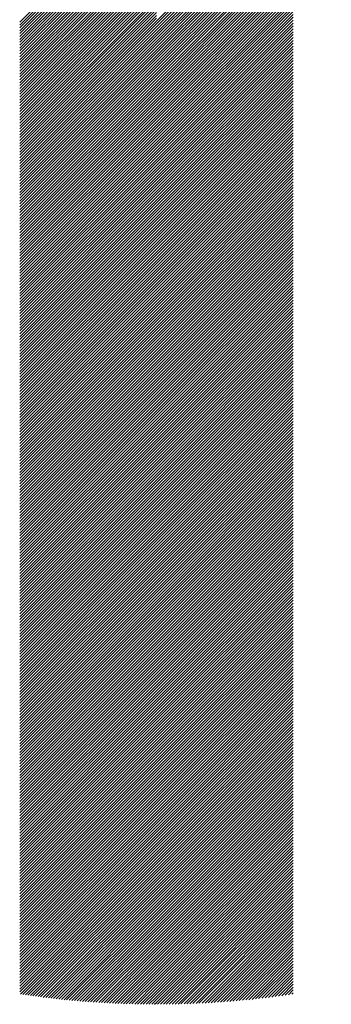
# Model space of a CAD drawing. Units: millimetres. Extents: x -199 to 221, y -162 to 168.
# Drawn here: x -184 to -180, y -127 to -113 of the extents above; entities that cross this region are included whole.
import ezdxf

# ---------------------------------------------------------------- set-up
doc = ezdxf.new("R2010")
doc.units = ezdxf.units.MM
doc.layers.add('CAXA0', color=7, linetype='Continuous', lineweight=70)
doc.layers.add('CAXA5', color=4, linetype='Continuous', lineweight=25)

# ---------------------------------------------------------------- blocks, each defined once
blk = doc.blocks.new('CAXBLOCK43')
at = {"layer": 'CAXA0', "color": 0, "linetype": 'Continuous', "lineweight": 25}
for p, q in [((-182.165, -112.677), (-179.629, -110.141)), ((-182.165, -112.718), (-179.662, -110.215)), ((-182.165, -112.76), (-179.693, -110.289)), ((-182.165, -112.802), (-179.722, -110.36)), ((-182.165, -112.844), (-179.751, -110.43)), ((-182.165, -112.886), (-179.777, -110.499)), ((-182.165, -112.928), (-179.803, -110.566)), ((-182.165, -112.97), (-179.827, -110.632)), ((-184.149, -112.691), (-182.165, -110.707)), ((-184.149, -112.733), (-182.165, -110.749)), ((-184.149, -112.775), (-182.165, -110.791)), ((-182.165, -113.012), (-179.85, -110.697)), ((-182.165, -113.054), (-179.872, -110.761)), ((-184.149, -112.817), (-182.165, -110.832)), ((-184.149, -112.858), (-182.165, -110.874)), ((-184.149, -112.9), (-182.165, -110.916)), ((-182.165, -113.096), (-179.893, -110.824)), ((-182.165, -113.138), (-179.913, -110.886)), ((-184.149, -112.942), (-182.165, -110.958)), ((-184.149, -112.984), (-182.165, -111)), ((-184.149, -113.026), (-182.165, -111.042)), ((-184.149, -113.068), (-182.165, -111.084)), ((-182.165, -113.179), (-179.932, -110.947)), ((-182.165, -113.221), (-179.95, -111.007)), ((-182.165, -113.263), (-179.968, -111.066)), ((-184.149, -113.11), (-182.165, -111.126)), ((-184.149, -113.152), (-182.165, -111.168)), ((-184.149, -113.194), (-182.165, -111.21)), ((-182.165, -113.305), (-179.984, -111.125)), ((-182.165, -113.347), (-180, -111.183)), ((-184.149, -113.236), (-182.165, -111.252)), ((-184.149, -113.278), (-182.165, -111.293)), ((-184.149, -113.319), (-182.165, -111.335)), ((-182.165, -113.389), (-180.015, -111.24)), ((-182.165, -113.431), (-180.03, -111.296)), ((-182.165, -113.473), (-180.044, -111.352)), ((-184.149, -113.361), (-182.165, -111.377)), ((-184.149, -113.403), (-182.165, -111.419)), ((-184.149, -113.445), (-182.165, -111.461)), ((-184.149, -113.487), (-182.165, -111.503)), ((-182.165, -113.515), (-180.057, -111.407)), ((-182.165, -113.557), (-180.07, -111.462)), ((-184.149, -113.529), (-182.165, -111.545)), ((-184.149, -113.571), (-182.165, -111.587)), ((-184.149, -113.613), (-182.165, -111.629)), ((-182.165, -113.599), (-180.082, -111.516)), ((-182.165, -113.64), (-180.093, -111.569)), ((-182.165, -113.682), (-180.104, -111.622)), ((-184.149, -113.655), (-182.165, -111.671)), ((-184.149, -113.697), (-182.165, -111.713)), ((-184.149, -113.739), (-182.165, -111.754)), ((-184.149, -113.78), (-182.165, -111.796)), ((-182.165, -113.724), (-180.114, -111.674)), ((-182.165, -113.766), (-180.124, -111.726)), ((-182.165, -113.808), (-180.134, -111.777)), ((-184.149, -113.822), (-182.165, -111.838)), ((-184.149, -113.864), (-182.165, -111.88)), ((-184.149, -113.906), (-182.165, -111.922)), ((-182.165, -113.85), (-180.143, -111.828)), ((-182.165, -113.892), (-180.151, -111.879)), ((-182.165, -113.934), (-180.159, -111.929)), ((-184.149, -113.948), (-182.165, -111.964)), ((-184.149, -113.99), (-182.165, -112.006)), ((-184.149, -114.032), (-182.165, -112.048)), ((-182.165, -113.976), (-180.167, -111.978)), ((-182.165, -114.018), (-180.174, -112.027)), ((-182.165, -114.06), (-180.18, -112.075)), ((-184.149, -114.074), (-182.165, -112.09)), ((-184.149, -114.116), (-182.165, -112.132)), ((-184.149, -114.158), (-182.165, -112.174)), ((-184.149, -114.2), (-182.165, -112.216)), ((-182.165, -114.101), (-180.18, -112.117)), ((-182.165, -114.143), (-180.18, -112.159)), ((-182.165, -114.185), (-180.18, -112.201)), ((-184.149, -114.242), (-182.165, -112.257)), ((-184.149, -114.283), (-182.165, -112.299)), ((-184.149, -114.325), (-182.165, -112.341)), ((-182.165, -114.227), (-180.18, -112.243)), ((-182.165, -114.269), (-180.18, -112.285)), ((-182.165, -114.311), (-180.18, -112.327)), ((-182.165, -114.353), (-180.18, -112.369)), ((-184.149, -114.367), (-182.165, -112.383)), ((-184.149, -114.409), (-182.165, -112.425)), ((-184.149, -114.451), (-182.165, -112.467)), ((-184.149, -114.493), (-182.165, -112.509)), ((-182.165, -114.395), (-180.18, -112.411)), ((-182.165, -114.437), (-180.18, -112.453)), ((-182.165, -114.479), (-180.18, -112.495)), ((-184.149, -114.535), (-182.165, -112.551)), ((-184.149, -114.577), (-182.165, -112.593)), ((-184.149, -114.619), (-182.165, -112.635)), ((-182.165, -114.521), (-180.18, -112.537)), ((-182.165, -114.563), (-180.18, -112.578)), ((-182.165, -114.604), (-180.18, -112.62)), ((-184.149, -114.661), (-182.165, -112.677)), ((-184.149, -114.703), (-182.165, -112.718)), ((-184.149, -114.744), (-182.165, -112.76)), ((-182.165, -114.646), (-180.18, -112.662)), ((-182.165, -114.688), (-180.18, -112.704)), ((-182.165, -114.73), (-180.18, -112.746)), ((-182.165, -114.772), (-180.18, -112.788)), ((-184.149, -114.786), (-182.165, -112.802)), ((-184.149, -114.828), (-182.165, -112.844)), ((-184.149, -114.87), (-182.165, -112.886)), ((-184.149, -114.912), (-182.165, -112.928)), ((-182.165, -114.814), (-180.18, -112.83)), ((-182.165, -114.856), (-180.18, -112.872)), ((-182.165, -114.898), (-180.18, -112.914)), ((-184.149, -114.954), (-182.165, -112.97)), ((-184.149, -114.996), (-182.165, -113.012)), ((-184.149, -115.038), (-182.165, -113.054)), ((-182.165, -114.94), (-180.18, -112.956)), ((-182.165, -114.982), (-180.18, -112.998)), ((-182.165, -115.024), (-180.18, -113.039)), ((-182.165, -115.065), (-180.18, -113.081)), ((-184.149, -115.08), (-182.165, -113.096)), ((-184.149, -115.122), (-182.165, -113.138)), ((-184.149, -115.164), (-182.165, -113.179)), ((-184.149, -115.205), (-182.165, -113.221)), ((-182.165, -115.107), (-180.18, -113.123)), ((-182.165, -115.149), (-180.18, -113.165)), ((-182.165, -115.191), (-180.18, -113.207)), ((-184.149, -115.247), (-182.165, -113.263)), ((-184.149, -115.289), (-182.165, -113.305)), ((-184.149, -115.331), (-182.165, -113.347)), ((-182.165, -115.233), (-180.18, -113.249)), ((-182.165, -115.275), (-180.18, -113.291)), ((-182.165, -115.317), (-180.18, -113.333)), ((-184.149, -115.373), (-182.165, -113.389)), ((-184.149, -115.415), (-182.165, -113.431)), ((-184.149, -115.457), (-182.165, -113.473)), ((-184.149, -115.499), (-182.165, -113.515)), ((-182.165, -115.359), (-180.18, -113.375)), ((-182.165, -115.401), (-180.18, -113.417)), ((-182.165, -115.443), (-180.18, -113.459)), ((-182.165, -115.485), (-180.18, -113.5)), ((-184.149, -115.541), (-182.165, -113.557)), ((-184.149, -115.583), (-182.165, -113.599)), ((-184.149, -115.625), (-182.165, -113.64)), ((-182.165, -115.526), (-180.18, -113.542)), ((-182.165, -115.568), (-180.18, -113.584)), ((-182.165, -115.61), (-180.18, -113.626)), ((-184.149, -115.666), (-182.165, -113.682)), ((-184.149, -115.708), (-182.165, -113.724)), ((-184.149, -115.75), (-182.165, -113.766)), ((-182.165, -115.652), (-180.18, -113.668)), ((-182.165, -115.694), (-180.18, -113.71)), ((-182.165, -115.736), (-180.18, -113.752)), ((-182.165, -115.778), (-180.18, -113.794)), ((-184.149, -115.792), (-182.165, -113.808)), ((-184.149, -115.834), (-182.165, -113.85)), ((-184.149, -115.876), (-182.165, -113.892)), ((-184.149, -115.918), (-182.165, -113.934)), ((-182.165, -115.82), (-180.18, -113.836)), ((-182.165, -115.862), (-180.18, -113.878)), ((-182.165, -115.904), (-180.18, -113.92)), ((-184.149, -115.96), (-182.165, -113.976)), ((-184.149, -116.002), (-182.165, -114.018)), ((-184.149, -116.044), (-182.165, -114.06)), ((-182.165, -115.946), (-180.18, -113.961)), ((-182.165, -115.987), (-180.18, -114.003)), ((-182.165, -116.029), (-180.18, -114.045)), ((-184.149, -116.086), (-182.165, -114.101)), ((-184.149, -116.128), (-182.165, -114.143)), ((-184.149, -116.169), (-182.165, -114.185)), ((-184.149, -116.211), (-182.165, -114.227)), ((-182.165, -116.071), (-180.18, -114.087)), ((-182.165, -116.113), (-180.18, -114.129)), ((-182.165, -116.155), (-180.18, -114.171)), ((-182.165, -116.197), (-180.18, -114.213)), ((-184.149, -116.253), (-182.165, -114.269)), ((-184.149, -116.295), (-182.165, -114.311)), ((-184.149, -116.337), (-182.165, -114.353)), ((-182.165, -116.239), (-180.18, -114.255)), ((-182.165, -116.281), (-180.18, -114.297)), ((-182.165, -116.323), (-180.18, -114.339)), ((-184.149, -116.379), (-182.165, -114.395)), ((-184.149, -116.421), (-182.165, -114.437)), ((-184.149, -116.463), (-182.165, -114.479)), ((-182.165, -116.365), (-180.18, -114.381)), ((-182.165, -116.407), (-180.18, -114.422)), ((-182.165, -116.448), (-180.18, -114.464)), ((-182.165, -116.49), (-180.18, -114.506)), ((-184.149, -116.505), (-182.165, -114.521)), ((-184.149, -116.547), (-182.165, -114.563)), ((-184.149, -116.589), (-182.165, -114.604)), ((-184.149, -116.63), (-182.165, -114.646)), ((-182.165, -116.532), (-180.18, -114.548)), ((-182.165, -116.574), (-180.18, -114.59)), ((-182.165, -116.616), (-180.18, -114.632)), ((-184.149, -116.672), (-182.165, -114.688)), ((-184.149, -116.714), (-182.165, -114.73)), ((-184.149, -116.756), (-182.165, -114.772)), ((-182.165, -116.658), (-180.18, -114.674)), ((-182.165, -116.7), (-180.18, -114.716)), ((-182.165, -116.742), (-180.18, -114.758)), ((-182.165, -116.784), (-180.18, -114.8)), ((-184.149, -116.798), (-182.165, -114.814)), ((-184.149, -116.84), (-182.165, -114.856)), ((-184.149, -116.882), (-182.165, -114.898)), ((-184.149, -116.924), (-182.165, -114.94)), ((-182.165, -116.826), (-180.18, -114.842)), ((-182.165, -116.868), (-180.18, -114.884)), ((-182.165, -116.91), (-180.18, -114.925)), ((-184.149, -116.966), (-182.165, -114.982)), ((-184.149, -117.008), (-182.165, -115.024)), ((-184.149, -117.05), (-182.165, -115.065)), ((-182.165, -116.951), (-180.18, -114.967)), ((-182.165, -116.993), (-180.18, -115.009)), ((-182.165, -117.035), (-180.18, -115.051)), ((-184.149, -117.091), (-182.165, -115.107)), ((-184.149, -117.133), (-182.165, -115.149)), ((-184.149, -117.175), (-182.165, -115.191)), ((-182.165, -117.077), (-180.18, -115.093)), ((-182.165, -117.119), (-180.18, -115.135)), ((-182.165, -117.161), (-180.18, -115.177)), ((-182.165, -117.203), (-180.18, -115.219)), ((-184.149, -117.217), (-182.165, -115.233)), ((-184.149, -117.259), (-182.165, -115.275)), ((-184.149, -117.301), (-182.165, -115.317)), ((-184.149, -117.343), (-182.165, -115.359)), ((-182.165, -117.245), (-180.18, -115.261)), ((-182.165, -117.287), (-180.18, -115.303)), ((-182.165, -117.329), (-180.18, -115.345)), ((-184.149, -117.385), (-182.165, -115.401)), ((-184.149, -117.427), (-182.165, -115.443)), ((-184.149, -117.469), (-182.165, -115.485)), ((-182.165, -117.371), (-180.18, -115.386)), ((-182.165, -117.412), (-180.18, -115.428)), ((-182.165, -117.454), (-180.18, -115.47)), ((-182.165, -117.496), (-180.18, -115.512)), ((-184.149, -117.511), (-182.165, -115.526)), ((-184.149, -117.552), (-182.165, -115.568)), ((-184.149, -117.594), (-182.165, -115.61)), ((-184.149, -117.636), (-182.165, -115.652)), ((-182.165, -117.538), (-180.18, -115.554)), ((-182.165, -117.58), (-180.18, -115.596)), ((-182.165, -117.622), (-180.18, -115.638)), ((-184.149, -117.678), (-182.165, -115.694)), ((-184.149, -117.72), (-182.165, -115.736)), ((-184.149, -117.762), (-182.165, -115.778)), ((-182.165, -117.664), (-180.18, -115.68)), ((-182.165, -117.706), (-180.18, -115.722)), ((-182.165, -117.748), (-180.18, -115.764)), ((-184.149, -117.804), (-182.165, -115.82)), ((-184.149, -117.846), (-182.165, -115.862)), ((-184.149, -117.888), (-182.165, -115.904)), ((-182.165, -117.79), (-180.18, -115.806)), ((-182.165, -117.832), (-180.18, -115.847)), ((-182.165, -117.873), (-180.18, -115.889)), ((-182.165, -117.915), (-180.18, -115.931)), ((-184.149, -117.93), (-182.165, -115.946)), ((-184.149, -117.972), (-182.165, -115.987)), ((-184.149, -118.013), (-182.165, -116.029)), ((-184.149, -118.055), (-182.165, -116.071)), ((-182.165, -117.957), (-180.18, -115.973)), ((-182.165, -117.999), (-180.18, -116.015)), ((-182.165, -118.041), (-180.18, -116.057)), ((-184.149, -118.097), (-182.165, -116.113)), ((-184.149, -118.139), (-182.165, -116.155)), ((-184.149, -118.181), (-182.165, -116.197)), ((-182.165, -118.083), (-180.18, -116.099)), ((-182.165, -118.125), (-180.18, -116.141)), ((-182.165, -118.167), (-180.18, -116.183)), ((-182.165, -118.209), (-180.18, -116.225)), ((-184.149, -118.223), (-182.165, -116.239)), ((-184.149, -118.265), (-182.165, -116.281)), ((-184.149, -118.307), (-182.165, -116.323)), ((-184.149, -118.349), (-182.165, -116.365)), ((-182.165, -118.251), (-180.18, -116.267)), ((-182.165, -118.293), (-180.18, -116.308)), ((-182.165, -118.334), (-180.18, -116.35)), ((-184.149, -118.391), (-182.165, -116.407)), ((-184.149, -118.433), (-182.165, -116.448)), ((-184.149, -118.475), (-182.165, -116.49)), ((-182.165, -118.376), (-180.18, -116.392)), ((-182.165, -118.418), (-180.18, -116.434)), ((-182.165, -118.46), (-180.18, -116.476)), ((-184.149, -118.516), (-182.165, -116.532)), ((-184.149, -118.558), (-182.165, -116.574)), ((-184.149, -118.6), (-182.165, -116.616)), ((-184.149, -118.642), (-182.165, -116.658)), ((-182.165, -118.502), (-180.18, -116.518)), ((-182.165, -118.544), (-180.18, -116.56)), ((-182.165, -118.586), (-180.18, -116.602)), ((-182.165, -118.628), (-180.18, -116.644)), ((-184.149, -118.684), (-182.165, -116.7)), ((-184.149, -118.726), (-182.165, -116.742)), ((-184.149, -118.768), (-182.165, -116.784)), ((-182.165, -118.67), (-180.18, -116.686)), ((-182.165, -118.712), (-180.18, -116.728)), ((-182.165, -118.754), (-180.18, -116.769)), ((-184.149, -118.81), (-182.165, -116.826)), ((-184.149, -118.852), (-182.165, -116.868)), ((-184.149, -118.894), (-182.165, -116.91)), ((-182.165, -118.796), (-180.18, -116.811)), ((-182.165, -118.837), (-180.18, -116.853)), ((-182.165, -118.879), (-180.18, -116.895)), ((-182.165, -118.921), (-180.18, -116.937)), ((-184.149, -118.936), (-182.165, -116.951)), ((-184.149, -118.977), (-182.165, -116.993)), ((-184.149, -119.019), (-182.165, -117.035)), ((-184.149, -119.061), (-182.165, -117.077)), ((-182.165, -118.963), (-180.18, -116.979)), ((-182.165, -119.005), (-180.18, -117.021)), ((-182.165, -119.047), (-180.18, -117.063)), ((-184.149, -119.103), (-182.165, -117.119)), ((-184.149, -119.145), (-182.165, -117.161)), ((-184.149, -119.187), (-182.165, -117.203)), ((-182.165, -119.089), (-180.18, -117.105)), ((-182.165, -119.131), (-180.18, -117.147)), ((-182.165, -119.173), (-180.18, -117.189)), ((-182.165, -119.215), (-180.18, -117.231)), ((-184.149, -119.229), (-182.165, -117.245)), ((-184.149, -119.271), (-182.165, -117.287)), ((-184.149, -119.313), (-182.165, -117.329)), ((-184.149, -119.355), (-182.165, -117.371)), ((-182.165, -119.257), (-180.18, -117.272)), ((-182.165, -119.298), (-180.18, -117.314)), ((-182.165, -119.34), (-180.18, -117.356)), ((-184.149, -119.397), (-182.165, -117.412)), ((-184.149, -119.438), (-182.165, -117.454)), ((-184.149, -119.48), (-182.165, -117.496)), ((-182.165, -119.382), (-180.18, -117.398)), ((-182.165, -119.424), (-180.18, -117.44)), ((-182.165, -119.466), (-180.18, -117.482)), ((-184.149, -119.522), (-182.165, -117.538)), ((-184.149, -119.564), (-182.165, -117.58)), ((-184.149, -119.606), (-182.165, -117.622)), ((-182.165, -119.508), (-180.18, -117.524)), ((-182.165, -119.55), (-180.18, -117.566)), ((-182.165, -119.592), (-180.18, -117.608)), ((-182.165, -119.634), (-180.18, -117.65)), ((-184.149, -119.648), (-182.165, -117.664)), ((-184.149, -119.69), (-182.165, -117.706)), ((-184.149, -119.732), (-182.165, -117.748)), ((-184.149, -119.774), (-182.165, -117.79)), ((-182.165, -119.676), (-180.18, -117.692)), ((-182.165, -119.718), (-180.18, -117.733)), ((-182.165, -119.759), (-180.18, -117.775)), ((-184.149, -119.816), (-182.165, -117.832)), ((-184.149, -119.858), (-182.165, -117.873)), ((-184.149, -119.899), (-182.165, -117.915)), ((-182.165, -119.801), (-180.18, -117.817)), ((-182.165, -119.843), (-180.18, -117.859)), ((-182.165, -119.885), (-180.18, -117.901)), ((-182.165, -119.927), (-180.18, -117.943)), ((-184.149, -119.941), (-182.165, -117.957)), ((-184.149, -119.983), (-182.165, -117.999)), ((-184.149, -120.025), (-182.165, -118.041)), ((-184.149, -120.067), (-182.165, -118.083)), ((-182.165, -119.969), (-180.18, -117.985)), ((-182.165, -120.011), (-180.18, -118.027)), ((-182.165, -120.053), (-180.18, -118.069)), ((-184.149, -120.109), (-182.165, -118.125)), ((-184.149, -120.151), (-182.165, -118.167)), ((-184.149, -120.193), (-182.165, -118.209)), ((-182.165, -120.095), (-180.18, -118.111)), ((-182.165, -120.137), (-180.18, -118.153)), ((-182.165, -120.179), (-180.18, -118.194)), ((-184.149, -120.235), (-182.165, -118.251)), ((-184.149, -120.277), (-182.165, -118.293)), ((-184.149, -120.319), (-182.165, -118.334)), ((-182.165, -120.22), (-180.18, -118.236)), ((-182.165, -120.262), (-180.18, -118.278)), ((-182.165, -120.304), (-180.18, -118.32)), ((-182.165, -120.346), (-180.18, -118.362)), ((-184.149, -120.36), (-182.165, -118.376)), ((-184.149, -120.402), (-182.165, -118.418)), ((-184.149, -120.444), (-182.165, -118.46)), ((-184.149, -120.486), (-182.165, -118.502)), ((-182.165, -120.388), (-180.18, -118.404)), ((-182.165, -120.43), (-180.18, -118.446)), ((-182.165, -120.472), (-180.18, -118.488)), ((-184.149, -120.528), (-182.165, -118.544)), ((-184.149, -120.57), (-182.165, -118.586)), ((-184.149, -120.612), (-182.165, -118.628)), ((-182.165, -120.514), (-180.18, -118.53)), ((-182.165, -120.556), (-180.18, -118.572)), ((-182.165, -120.598), (-180.18, -118.614)), ((-182.165, -120.64), (-180.18, -118.655)), ((-184.149, -120.654), (-182.165, -118.67)), ((-184.149, -120.696), (-182.165, -118.712)), ((-184.149, -120.738), (-182.165, -118.754)), ((-184.149, -120.78), (-182.165, -118.796)), ((-182.165, -120.681), (-180.18, -118.697)), ((-182.165, -120.723), (-180.18, -118.739)), ((-182.165, -120.765), (-180.18, -118.781)), ((-184.149, -120.822), (-182.165, -118.837)), ((-184.149, -120.863), (-182.165, -118.879)), ((-184.149, -120.905), (-182.165, -118.921)), ((-182.165, -120.807), (-180.18, -118.823)), ((-182.165, -120.849), (-180.18, -118.865)), ((-182.165, -120.891), (-180.18, -118.907)), ((-184.149, -120.947), (-182.165, -118.963)), ((-184.149, -120.989), (-182.165, -119.005)), ((-184.149, -121.031), (-182.165, -119.047)), ((-184.149, -121.073), (-182.165, -119.089)), ((-182.165, -120.933), (-180.18, -118.949)), ((-182.165, -120.975), (-180.18, -118.991)), ((-182.165, -121.017), (-180.18, -119.033)), ((-182.165, -121.059), (-180.18, -119.075)), ((-184.149, -121.115), (-182.165, -119.131)), ((-184.149, -121.157), (-182.165, -119.173)), ((-184.149, -121.199), (-182.165, -119.215)), ((-182.165, -121.101), (-180.18, -119.116)), ((-182.165, -121.143), (-180.18, -119.158)), ((-182.165, -121.184), (-180.18, -119.2)), ((-184.149, -121.241), (-182.165, -119.257)), ((-184.149, -121.283), (-182.165, -119.298)), ((-184.149, -121.324), (-182.165, -119.34)), ((-182.165, -121.226), (-180.18, -119.242)), ((-182.165, -121.268), (-180.18, -119.284)), ((-182.165, -121.31), (-180.18, -119.326)), ((-182.165, -121.352), (-180.18, -119.368)), ((-184.149, -121.366), (-182.165, -119.382)), ((-184.149, -121.408), (-182.165, -119.424)), ((-184.149, -121.45), (-182.165, -119.466)), ((-184.149, -121.492), (-182.165, -119.508)), ((-182.165, -121.394), (-180.18, -119.41)), ((-182.165, -121.436), (-180.18, -119.452)), ((-182.165, -121.478), (-180.18, -119.494)), ((-184.149, -121.534), (-182.165, -119.55)), ((-184.149, -121.576), (-182.165, -119.592)), ((-184.149, -121.618), (-182.165, -119.634)), ((-182.165, -121.52), (-180.18, -119.536)), ((-182.165, -121.562), (-180.18, -119.578)), ((-182.165, -121.604), (-180.18, -119.619)), ((-182.165, -121.645), (-180.18, -119.661)), ((-184.149, -121.66), (-182.165, -119.676)), ((-184.149, -121.702), (-182.165, -119.718)), ((-184.149, -121.744), (-182.165, -119.759)), ((-184.149, -121.785), (-182.165, -119.801)), ((-182.165, -121.687), (-180.18, -119.703)), ((-182.165, -121.729), (-180.18, -119.745)), ((-182.165, -121.771), (-180.18, -119.787)), ((-184.149, -121.827), (-182.165, -119.843)), ((-184.149, -121.869), (-182.165, -119.885)), ((-184.149, -121.911), (-182.165, -119.927)), ((-182.165, -121.813), (-180.18, -119.829)), ((-182.165, -121.855), (-180.18, -119.871)), ((-182.165, -121.897), (-180.18, -119.913)), ((-184.149, -121.953), (-182.165, -119.969)), ((-184.149, -121.995), (-182.165, -120.011)), ((-184.149, -122.037), (-182.165, -120.053)), ((-182.165, -121.939), (-180.18, -119.955)), ((-182.165, -121.981), (-180.18, -119.997)), ((-182.165, -122.023), (-180.18, -120.039)), ((-182.165, -122.065), (-180.18, -120.08)), ((-184.149, -122.079), (-182.165, -120.095)), ((-184.149, -122.121), (-182.165, -120.137)), ((-184.149, -122.163), (-182.165, -120.179)), ((-184.149, -122.205), (-182.165, -120.22)), ((-182.165, -122.106), (-180.18, -120.122)), ((-182.165, -122.148), (-180.18, -120.164)), ((-182.165, -122.19), (-180.18, -120.206)), ((-184.149, -122.246), (-182.165, -120.262)), ((-184.149, -122.288), (-182.165, -120.304)), ((-184.149, -122.33), (-182.165, -120.346)), ((-182.165, -122.232), (-180.18, -120.248)), ((-182.165, -122.274), (-180.18, -120.29)), ((-182.165, -122.316), (-180.18, -120.332)), ((-182.165, -122.358), (-180.18, -120.374)), ((-184.149, -122.372), (-182.165, -120.388)), ((-184.149, -122.414), (-182.165, -120.43)), ((-184.149, -122.456), (-182.165, -120.472)), ((-184.149, -122.498), (-182.165, -120.514)), ((-182.165, -122.4), (-180.18, -120.416)), ((-182.165, -122.442), (-180.18, -120.458)), ((-182.165, -122.484), (-180.18, -120.5)), ((-184.149, -122.54), (-182.165, -120.556)), ((-184.149, -122.582), (-182.165, -120.598)), ((-184.149, -122.624), (-182.165, -120.64)), ((-182.165, -122.526), (-180.18, -120.541)), ((-182.165, -122.567), (-180.18, -120.583)), ((-182.165, -122.609), (-180.18, -120.625)), ((-184.149, -122.666), (-182.165, -120.681)), ((-184.149, -122.707), (-182.165, -120.723)), ((-184.149, -122.749), (-182.165, -120.765)), ((-182.165, -122.651), (-180.18, -120.667)), ((-182.165, -122.693), (-180.18, -120.709)), ((-182.165, -122.735), (-180.18, -120.751)), ((-182.165, -122.777), (-180.18, -120.793)), ((-184.149, -122.791), (-182.165, -120.807)), ((-184.149, -122.833), (-182.165, -120.849)), ((-184.149, -122.875), (-182.165, -120.891)), ((-184.149, -122.917), (-182.165, -120.933)), ((-182.165, -122.819), (-180.18, -120.835)), ((-182.165, -122.861), (-180.18, -120.877)), ((-182.165, -122.903), (-180.18, -120.919)), ((-184.149, -122.959), (-182.165, -120.975)), ((-184.149, -123.001), (-182.165, -121.017)), ((-184.149, -123.043), (-182.165, -121.059)), ((-182.165, -122.945), (-180.18, -120.961)), ((-182.165, -122.987), (-180.18, -121.002)), ((-182.165, -123.028), (-180.18, -121.044)), ((-182.165, -123.07), (-180.18, -121.086)), ((-184.149, -123.085), (-182.165, -121.101)), ((-184.149, -123.127), (-182.165, -121.143)), ((-184.149, -123.169), (-182.165, -121.184)), ((-184.149, -123.21), (-182.165, -121.226)), ((-182.165, -123.112), (-180.18, -121.128)), ((-182.165, -123.154), (-180.18, -121.17)), ((-182.165, -123.196), (-180.18, -121.212)), ((-184.149, -123.252), (-182.165, -121.268)), ((-184.149, -123.294), (-182.165, -121.31)), ((-184.149, -123.336), (-182.165, -121.352)), ((-182.165, -123.238), (-180.18, -121.254)), ((-182.165, -123.28), (-180.18, -121.296)), ((-182.165, -123.322), (-180.18, -121.338)), ((-184.149, -123.378), (-182.165, -121.394)), ((-184.149, -123.42), (-182.165, -121.436)), ((-184.149, -123.462), (-182.165, -121.478)), ((-184.149, -123.504), (-182.165, -121.52)), ((-182.165, -123.364), (-180.18, -121.38)), ((-182.165, -123.406), (-180.18, -121.422)), ((-182.165, -123.448), (-180.18, -121.464)), ((-182.165, -123.49), (-180.18, -121.505)), ((-184.149, -123.546), (-182.165, -121.562)), ((-184.149, -123.588), (-182.165, -121.604)), ((-184.149, -123.63), (-182.165, -121.645)), ((-182.165, -123.531), (-180.18, -121.547)), ((-182.165, -123.573), (-180.18, -121.589)), ((-182.165, -123.615), (-180.18, -121.631)), ((-184.149, -123.671), (-182.165, -121.687)), ((-184.149, -123.713), (-182.165, -121.729)), ((-184.149, -123.755), (-182.165, -121.771)), ((-182.165, -123.657), (-180.18, -121.673)), ((-182.165, -123.699), (-180.18, -121.715)), ((-182.165, -123.741), (-180.18, -121.757)), ((-182.165, -123.783), (-180.18, -121.799)), ((-184.149, -123.797), (-182.165, -121.813)), ((-184.149, -123.839), (-182.165, -121.855)), ((-184.149, -123.881), (-182.165, -121.897)), ((-184.149, -123.923), (-182.165, -121.939)), ((-182.165, -123.825), (-180.18, -121.841)), ((-182.165, -123.867), (-180.18, -121.883)), ((-182.165, -123.909), (-180.18, -121.925)), ((-184.149, -123.965), (-182.165, -121.981)), ((-184.149, -124.007), (-182.165, -122.023)), ((-184.149, -124.049), (-182.165, -122.065)), ((-182.165, -123.951), (-180.18, -121.966)), ((-182.165, -123.992), (-180.18, -122.008)), ((-182.165, -124.034), (-180.18, -122.05)), ((-182.165, -124.076), (-180.18, -122.092)), ((-184.149, -124.091), (-182.165, -122.106)), ((-184.149, -124.132), (-182.165, -122.148)), ((-184.149, -124.174), (-182.165, -122.19)), ((-184.149, -124.216), (-182.165, -122.232)), ((-182.165, -124.118), (-180.18, -122.134)), ((-182.165, -124.16), (-180.18, -122.176)), ((-182.165, -124.202), (-180.18, -122.218)), ((-184.149, -124.258), (-182.165, -122.274)), ((-184.149, -124.3), (-182.165, -122.316)), ((-184.149, -124.342), (-182.165, -122.358)), ((-182.165, -124.244), (-180.18, -122.26)), ((-182.165, -124.286), (-180.18, -122.302)), ((-182.165, -124.328), (-180.18, -122.344)), ((-184.149, -124.384), (-182.165, -122.4)), ((-184.149, -124.426), (-182.165, -122.442)), ((-184.149, -124.468), (-182.165, -122.484)), ((-182.165, -124.37), (-180.18, -122.386)), ((-182.165, -124.412), (-180.18, -122.427)), ((-182.165, -124.453), (-180.18, -122.469)), ((-182.165, -124.495), (-180.18, -122.511)), ((-184.149, -124.51), (-182.165, -122.526)), ((-184.149, -124.552), (-182.165, -122.567)), ((-184.149, -124.593), (-182.165, -122.609)), ((-184.149, -124.635), (-182.165, -122.651)), ((-182.165, -124.537), (-180.18, -122.553)), ((-182.165, -124.579), (-180.18, -122.595)), ((-182.165, -124.621), (-180.18, -122.637)), ((-184.149, -124.677), (-182.165, -122.693)), ((-184.149, -124.719), (-182.165, -122.735)), ((-184.149, -124.761), (-182.165, -122.777)), ((-182.165, -124.663), (-180.18, -122.679)), ((-182.165, -124.705), (-180.18, -122.721)), ((-182.165, -124.747), (-180.18, -122.763)), ((-182.165, -124.789), (-180.18, -122.805)), ((-184.149, -124.803), (-182.165, -122.819)), ((-184.149, -124.845), (-182.165, -122.861)), ((-184.149, -124.887), (-182.165, -122.903)), ((-184.149, -124.929), (-182.165, -122.945)), ((-182.165, -124.831), (-180.18, -122.847)), ((-182.165, -124.873), (-180.18, -122.888)), ((-182.165, -124.914), (-180.18, -122.93)), ((-184.149, -124.971), (-182.165, -122.987)), ((-184.149, -125.013), (-182.165, -123.028)), ((-184.149, -125.054), (-182.165, -123.07)), ((-182.165, -124.956), (-180.18, -122.972)), ((-182.165, -124.998), (-180.18, -123.014)), ((-182.165, -125.04), (-180.18, -123.056)), ((-184.149, -125.096), (-182.165, -123.112)), ((-184.149, -125.138), (-182.165, -123.154)), ((-184.149, -125.18), (-182.165, -123.196)), ((-182.165, -125.082), (-180.18, -123.098)), ((-182.165, -125.124), (-180.18, -123.14)), ((-182.165, -125.166), (-180.18, -123.182)), ((-182.165, -125.208), (-180.18, -123.224)), ((-184.149, -125.222), (-182.165, -123.238)), ((-184.149, -125.264), (-182.165, -123.28)), ((-184.149, -125.306), (-182.165, -123.322)), ((-184.149, -125.348), (-182.165, -123.364)), ((-182.165, -125.25), (-180.18, -123.266)), ((-182.165, -125.292), (-180.18, -123.308)), ((-182.165, -125.334), (-180.18, -123.349)), ((-184.149, -125.39), (-182.165, -123.406)), ((-184.149, -125.432), (-182.165, -123.448)), ((-184.149, -125.474), (-182.165, -123.49)), ((-182.165, -125.375), (-180.18, -123.391)), ((-182.165, -125.417), (-180.18, -123.433)), ((-182.165, -125.459), (-180.18, -123.475)), ((-182.165, -125.501), (-180.18, -123.517)), ((-184.149, -125.516), (-182.165, -123.531)), ((-184.149, -125.557), (-182.165, -123.573)), ((-184.149, -125.599), (-182.165, -123.615)), ((-184.149, -125.641), (-182.165, -123.657)), ((-182.165, -125.543), (-180.18, -123.559)), ((-182.165, -125.585), (-180.18, -123.601)), ((-182.165, -125.627), (-180.18, -123.643)), ((-184.149, -125.683), (-182.165, -123.699)), ((-184.149, -125.725), (-182.165, -123.741)), ((-184.149, -125.767), (-182.165, -123.783)), ((-182.165, -125.669), (-180.18, -123.685)), ((-182.165, -125.711), (-180.18, -123.727)), ((-182.165, -125.753), (-180.18, -123.769)), ((-184.149, -125.809), (-182.165, -123.825)), ((-184.149, -125.851), (-182.165, -123.867)), ((-184.149, -125.893), (-182.165, -123.909)), ((-184.149, -125.935), (-182.165, -123.951)), ((-182.165, -125.795), (-180.18, -123.811)), ((-182.165, -125.837), (-180.18, -123.852)), ((-182.165, -125.878), (-180.18, -123.894)), ((-182.165, -125.92), (-180.18, -123.936)), ((-184.149, -125.977), (-182.165, -123.992)), ((-184.149, -126.018), (-182.165, -124.034)), ((-184.149, -126.06), (-182.165, -124.076)), ((-182.165, -125.962), (-180.18, -123.978)), ((-182.165, -126.004), (-180.18, -124.02)), ((-182.165, -126.046), (-180.18, -124.062)), ((-184.149, -126.102), (-182.165, -124.118)), ((-184.149, -126.144), (-182.165, -124.16)), ((-184.149, -126.186), (-182.165, -124.202)), ((-182.165, -126.088), (-180.18, -124.104)), ((-182.165, -126.13), (-180.18, -124.146)), ((-182.165, -126.172), (-180.18, -124.188)), ((-182.165, -126.214), (-180.18, -124.23)), ((-184.149, -126.228), (-182.165, -124.244)), ((-184.149, -126.27), (-182.165, -124.286)), ((-184.149, -126.312), (-182.165, -124.328)), ((-184.149, -126.354), (-182.165, -124.37)), ((-182.165, -126.256), (-180.18, -124.272)), ((-182.165, -126.298), (-180.18, -124.313)), ((-182.165, -126.339), (-180.18, -124.355)), ((-184.149, -126.396), (-182.165, -124.412)), ((-184.149, -126.438), (-182.165, -124.453)), ((-184.149, -126.479), (-182.165, -124.495)), ((-182.165, -126.381), (-180.18, -124.397)), ((-182.165, -126.423), (-180.18, -124.439)), ((-182.165, -126.465), (-180.18, -124.481)), ((-182.165, -126.507), (-180.18, -124.523)), ((-184.149, -126.521), (-182.165, -124.537)), ((-184.149, -126.563), (-182.165, -124.579)), ((-184.149, -126.605), (-182.165, -124.621)), ((-184.149, -126.647), (-182.165, -124.663)), ((-182.165, -126.549), (-180.18, -124.565)), ((-182.165, -126.591), (-180.18, -124.607)), ((-182.165, -126.633), (-180.18, -124.649)), ((-184.149, -126.689), (-182.165, -124.705)), ((-184.149, -126.731), (-182.165, -124.747)), ((-184.149, -126.773), (-182.165, -124.789)), ((-182.165, -126.675), (-180.18, -124.691)), ((-182.165, -126.717), (-180.18, -124.733)), ((-182.165, -126.759), (-180.18, -124.774)), ((-184.139, -126.805), (-182.165, -124.831)), ((-184.103, -126.811), (-182.165, -124.873)), ((-184.066, -126.816), (-182.165, -124.914)), ((-182.165, -126.8), (-180.18, -124.816)), ((-182.165, -126.842), (-180.18, -124.858)), ((-182.165, -126.884), (-180.18, -124.9)), ((-182.165, -126.926), (-180.18, -124.942)), ((-184.029, -126.821), (-182.165, -124.956)), ((-183.993, -126.826), (-182.165, -124.998)), ((-183.956, -126.831), (-182.165, -125.04)), ((-183.919, -126.836), (-182.165, -125.082)), ((-182.149, -126.952), (-180.18, -124.984)), ((-182.107, -126.952), (-180.18, -125.026)), ((-182.064, -126.952), (-180.18, -125.068)), ((-183.882, -126.841), (-182.165, -125.124)), ((-183.845, -126.846), (-182.165, -125.166)), ((-183.807, -126.851), (-182.165, -125.208)), ((-182.022, -126.951), (-180.18, -125.11)), ((-181.98, -126.951), (-180.18, -125.152)), ((-181.937, -126.95), (-180.18, -125.194)), ((-181.894, -126.949), (-180.18, -125.235)), ((-183.77, -126.855), (-182.165, -125.25)), ((-183.733, -126.86), (-182.165, -125.292)), ((-183.695, -126.864), (-182.165, -125.334)), ((-183.657, -126.868), (-182.165, -125.375)), ((-181.852, -126.948), (-180.18, -125.277)), ((-181.809, -126.947), (-180.18, -125.319)), ((-181.765, -126.946), (-180.18, -125.361)), ((-183.62, -126.873), (-182.165, -125.417)), ((-183.582, -126.877), (-182.165, -125.459)), ((-183.544, -126.881), (-182.165, -125.501)), ((-181.722, -126.945), (-180.18, -125.403)), ((-181.679, -126.943), (-180.18, -125.445)), ((-181.635, -126.942), (-180.18, -125.487)), ((-183.506, -126.885), (-182.165, -125.543)), ((-183.468, -126.888), (-182.165, -125.585)), ((-183.43, -126.892), (-182.165, -125.627)), ((-181.591, -126.94), (-180.18, -125.529)), ((-181.548, -126.938), (-180.18, -125.571)), ((-181.504, -126.936), (-180.18, -125.613)), ((-181.459, -126.934), (-180.18, -125.655)), ((-183.391, -126.896), (-182.165, -125.669)), ((-183.353, -126.899), (-182.165, -125.711)), ((-183.314, -126.903), (-182.165, -125.753)), ((-183.276, -126.906), (-182.165, -125.795)), ((-181.415, -126.931), (-180.18, -125.696)), ((-181.371, -126.929), (-180.18, -125.738)), ((-181.326, -126.926), (-180.18, -125.78)), ((-183.237, -126.909), (-182.165, -125.837)), ((-183.198, -126.912), (-182.165, -125.878)), ((-183.159, -126.915), (-182.165, -125.92)), ((-181.281, -126.923), (-180.18, -125.822)), ((-181.236, -126.92), (-180.18, -125.864)), ((-181.191, -126.917), (-180.18, -125.906)), ((-181.146, -126.913), (-180.18, -125.948)), ((-183.12, -126.918), (-182.165, -125.962)), ((-183.081, -126.921), (-182.165, -126.004)), ((-183.042, -126.923), (-182.165, -126.046)), ((-183.002, -126.926), (-182.165, -126.088)), ((-181.1, -126.91), (-180.18, -125.99)), ((-181.055, -126.906), (-180.18, -126.032)), ((-181.009, -126.902), (-180.18, -126.074)), ((-182.963, -126.928), (-182.165, -126.13)), ((-182.923, -126.931), (-182.165, -126.172)), ((-182.884, -126.933), (-182.165, -126.214)), ((-180.963, -126.898), (-180.18, -126.116)), ((-180.917, -126.894), (-180.18, -126.158)), ((-180.87, -126.889), (-180.18, -126.199)), ((-182.844, -126.935), (-182.165, -126.256)), ((-182.804, -126.937), (-182.165, -126.298)), ((-182.764, -126.939), (-182.165, -126.339)), ((-182.724, -126.94), (-182.165, -126.381)), ((-180.824, -126.885), (-180.18, -126.241)), ((-180.777, -126.88), (-180.18, -126.283)), ((-180.73, -126.875), (-180.18, -126.325)), ((-180.683, -126.87), (-180.18, -126.367)), ((-182.683, -126.942), (-182.165, -126.423)), ((-182.643, -126.944), (-182.165, -126.465)), ((-182.602, -126.945), (-182.165, -126.507)), ((-180.636, -126.864), (-180.18, -126.409)), ((-180.588, -126.859), (-180.18, -126.451)), ((-180.541, -126.853), (-180.18, -126.493)), ((-182.562, -126.946), (-182.165, -126.549)), ((-182.521, -126.947), (-182.165, -126.591)), ((-182.48, -126.948), (-182.165, -126.633)), ((-180.493, -126.847), (-180.18, -126.535)), ((-180.445, -126.841), (-180.18, -126.577)), ((-180.396, -126.834), (-180.18, -126.619)), ((-180.348, -126.828), (-180.18, -126.66)), ((-182.439, -126.949), (-182.165, -126.675)), ((-182.398, -126.95), (-182.165, -126.717)), ((-182.357, -126.951), (-182.165, -126.759)), ((-182.315, -126.951), (-182.165, -126.8)), ((-180.299, -126.821), (-180.18, -126.702)), ((-180.25, -126.814), (-180.18, -126.744)), ((-180.201, -126.807), (-180.18, -126.786)), ((-182.274, -126.952), (-182.165, -126.842)), ((-182.232, -126.952), (-182.165, -126.884)), ((-182.191, -126.952), (-182.165, -126.926))]:
    blk.add_line(p, q, dxfattribs=at)

msp = doc.modelspace()

# ---------------------------------------------------------------- block references
at = {"layer": 'CAXA5', "color": 96}
msp.add_blockref('CAXBLOCK43', (0, 0), dxfattribs=at)

doc.saveas('drawing.dxf')
